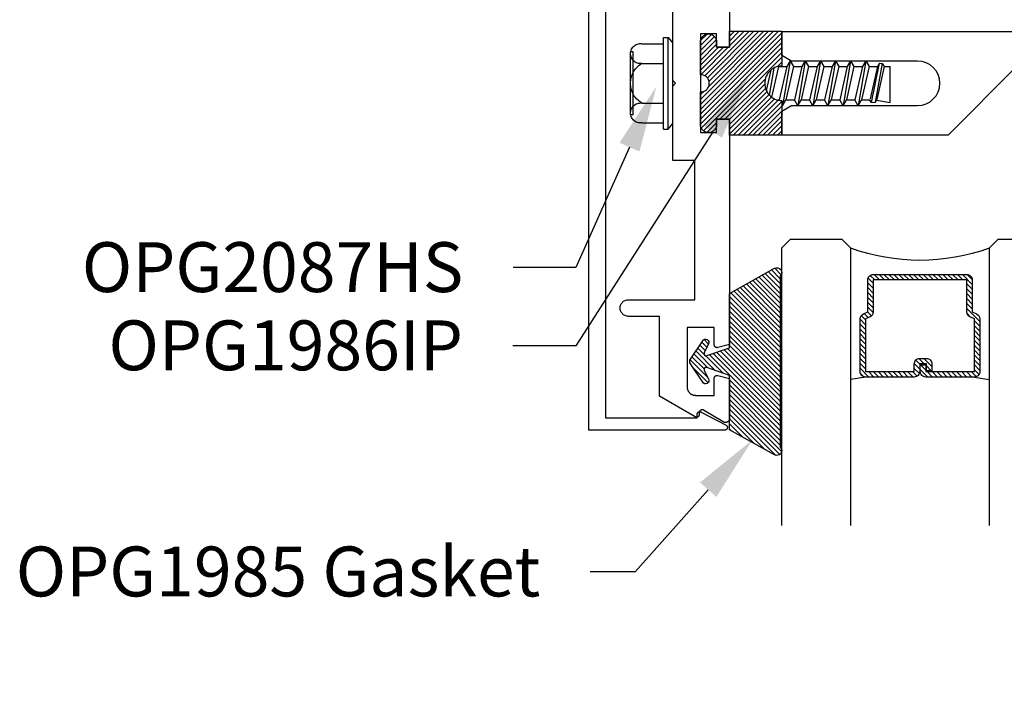
# Model space of a CAD drawing. Units: inches. Extents: x 0.3 to 11, y 23.5 to 30.
# Drawn here: x 0.3 to 3.9, y 25.8 to 28.2 of the extents above; entities that cross this region are included whole.
import ezdxf
from ezdxf import colors
from ezdxf.entities.mleader import LeaderData, LeaderLine
from ezdxf.math import Vec2, Vec3

# ---------------------------------------------------------------- set-up
doc = ezdxf.new("R2010")
doc.units = ezdxf.units.IN
doc.header["$MEASUREMENT"] = 0
for name, color, linetype in [('Arcadia-Profile', 6, 'Continuous'), ('Arcadia-Shade', 8, 'Continuous'), ('Arcadia-Text', 3, 'Continuous')]:
    doc.layers.add(name, color=color, linetype=linetype)
doc.styles.get("Standard").update_dxf_attribs({"font": 'ARIALN.TTF'})
pattern_1 = [(45, (-30.979591, 80.587372), (-0.0088388348, 0.0088388348), [])]

# ---------------------------------------------------------------- blocks, each defined once
blk = doc.blocks.new('OPG1986IP')
at = {"layer": 'Arcadia-Shade', "lineweight": -3}
h = blk.add_hatch(dxfattribs=at)
h.set_pattern_fill('ANSI31', color=256, scale=0.1, style=0)
h.set_pattern_definition(pattern_1)
h.paths.add_polyline_path([(-0.4324, -0.014), (-0.4274, -0.0098), (-0.4219, -0.0063), (-0.4161, -0.0033), (-0.4101, -0.0009), (-0.4039, 0.0008), (-0.4039, 0.0008), (-0.3974, 0.0019), (-0.3909, 0.0023), (-0.3909, 0.1273), (-0.5799, 0.1273), (-0.5799, 0.0698), (-0.6269, 0.0698), (-0.6269, 0.0888), (-0.627, 0.0918), (-0.6275, 0.0948), (-0.6283, 0.0977), (-0.6294, 0.1006), (-0.6308, 0.1033), (-0.6324, 0.1058), (-0.6343, 0.1082), (-0.6365, 0.1103), (-0.6388, 0.1122), (-0.6414, 0.1139), (-0.6441, 0.1153), (-0.6469, 0.1163), (-0.6498, 0.1171), (-0.6528, 0.1176), (-0.6559, 0.1178), (-0.6589, 0.1176), (-0.6619, 0.1171), (-0.6648, 0.1163), (-0.6677, 0.1153), (-0.6704, 0.1139), (-0.6729, 0.1122), (-0.6753, 0.1103), (-0.6774, 0.1082), (-0.6793, 0.1058), (-0.681, 0.1033), (-0.6824, 0.1006), (-0.6835, 0.0977), (-0.6842, 0.0948), (-0.6847, 0.0918), (-0.6849, 0.0888), (-0.6849, -0.0292), (-0.6816, -0.0293), (-0.6783, -0.0297), (-0.6751, -0.0305), (-0.6719, -0.0316), (-0.669, -0.033), (-0.6661, -0.0348), (-0.6635, -0.0368), (-0.6612, -0.0391), (-0.659, -0.0417), (-0.6572, -0.0444), (-0.6557, -0.0474), (-0.6545, -0.0505), (-0.6536, -0.0537), (-0.6531, -0.0569), (-0.6529, -0.0602), (-0.6531, -0.0635), (-0.6536, -0.0668), (-0.6545, -0.07), (-0.6557, -0.0731), (-0.6572, -0.076), (-0.659, -0.0788), (-0.6612, -0.0813), (-0.6635, -0.0836), (-0.6661, -0.0857), (-0.669, -0.0874), (-0.6719, -0.0889), (-0.6751, -0.09), (-0.6783, -0.0907), (-0.6816, -0.0912), (-0.6849, -0.0912), (-0.6849, -0.2092), (-0.6847, -0.2123), (-0.6842, -0.2153), (-0.6835, -0.2182), (-0.6824, -0.221), (-0.681, -0.2237), (-0.6793, -0.2263), (-0.6774, -0.2286), (-0.6753, -0.2308), (-0.6729, -0.2327), (-0.6704, -0.2343), (-0.6677, -0.2357), (-0.6648, -0.2368), (-0.6619, -0.2376), (-0.6589, -0.2381), (-0.6559, -0.2382), (-0.6528, -0.2381), (-0.6498, -0.2376), (-0.6469, -0.2368), (-0.6441, -0.2357), (-0.6414, -0.2343), (-0.6388, -0.2327), (-0.6365, -0.2308), (-0.6343, -0.2286), (-0.6324, -0.2263), (-0.6308, -0.2237), (-0.6294, -0.221), (-0.6283, -0.2182), (-0.6275, -0.2153), (-0.627, -0.2123), (-0.6269, -0.2092), (-0.6269, -0.1902), (-0.5799, -0.1902), (-0.5799, -0.2469), (-0.579, -0.2477), (-0.3909, -0.2477), (-0.3909, -0.123), (-0.3912, -0.1227), (-0.3974, -0.1223), (-0.4038, -0.1213), (-0.4101, -0.1195), (-0.4161, -0.1172), (-0.4219, -0.1142), (-0.4284, -0.1099), (-0.4283, -0.1098), (-0.4324, -0.1065), (-0.437, -0.1019), (-0.4411, -0.0968), (-0.4446, -0.0913), (-0.4472, -0.0862), (-0.4472, -0.0863), (-0.4498, -0.0794), (-0.4515, -0.0732), (-0.4525, -0.0667), (-0.4529, -0.0602), (-0.4525, -0.0537), (-0.4515, -0.0473), (-0.4498, -0.041), (-0.4475, -0.0349), (-0.4446, -0.0291), (-0.4411, -0.0237), (-0.437, -0.0186)])
h = blk.add_hatch(dxfattribs=at)
h.set_pattern_fill('ANSI31', color=256, scale=0.1, style=0)
h.set_pattern_definition(pattern_1)
h.paths.add_polyline_path([(-0.4324, -0.014), (-0.4274, -0.0098), (-0.4219, -0.0063), (-0.4161, -0.0033), (-0.4101, -0.0009), (-0.4039, 0.0008), (-0.4039, 0.0008), (-0.3974, 0.0019), (-0.3909, 0.0023), (-0.3909, 0.1273), (-0.5799, 0.1273), (-0.5799, 0.0698), (-0.6269, 0.0698), (-0.6269, 0.0888), (-0.627, 0.0918), (-0.6275, 0.0948), (-0.6283, 0.0977), (-0.6294, 0.1006), (-0.6308, 0.1033), (-0.6324, 0.1058), (-0.6343, 0.1082), (-0.6365, 0.1103), (-0.6388, 0.1122), (-0.6414, 0.1139), (-0.6441, 0.1153), (-0.6469, 0.1163), (-0.6498, 0.1171), (-0.6528, 0.1176), (-0.6559, 0.1178), (-0.6589, 0.1176), (-0.6619, 0.1171), (-0.6648, 0.1163), (-0.6677, 0.1153), (-0.6704, 0.1139), (-0.6729, 0.1122), (-0.6753, 0.1103), (-0.6774, 0.1082), (-0.6793, 0.1058), (-0.681, 0.1033), (-0.6824, 0.1006), (-0.6835, 0.0977), (-0.6842, 0.0948), (-0.6847, 0.0918), (-0.6849, 0.0888), (-0.6849, -0.0292), (-0.6816, -0.0293), (-0.6783, -0.0297), (-0.6751, -0.0305), (-0.6719, -0.0316), (-0.669, -0.033), (-0.6661, -0.0348), (-0.6635, -0.0368), (-0.6612, -0.0391), (-0.659, -0.0417), (-0.6572, -0.0444), (-0.6557, -0.0474), (-0.6545, -0.0505), (-0.6536, -0.0537), (-0.6531, -0.0569), (-0.6529, -0.0602), (-0.6531, -0.0635), (-0.6536, -0.0668), (-0.6545, -0.07), (-0.6557, -0.0731), (-0.6572, -0.076), (-0.659, -0.0788), (-0.6612, -0.0813), (-0.6635, -0.0836), (-0.6661, -0.0857), (-0.669, -0.0874), (-0.6719, -0.0889), (-0.6751, -0.09), (-0.6783, -0.0907), (-0.6816, -0.0912), (-0.6849, -0.0912), (-0.6849, -0.2092), (-0.6847, -0.2123), (-0.6842, -0.2153), (-0.6835, -0.2182), (-0.6824, -0.221), (-0.681, -0.2237), (-0.6793, -0.2263), (-0.6774, -0.2286), (-0.6753, -0.2308), (-0.6729, -0.2327), (-0.6704, -0.2343), (-0.6677, -0.2357), (-0.6648, -0.2368), (-0.6619, -0.2376), (-0.6589, -0.2381), (-0.6559, -0.2382), (-0.6528, -0.2381), (-0.6498, -0.2376), (-0.6469, -0.2368), (-0.6441, -0.2357), (-0.6414, -0.2343), (-0.6388, -0.2327), (-0.6365, -0.2308), (-0.6343, -0.2286), (-0.6324, -0.2263), (-0.6308, -0.2237), (-0.6294, -0.221), (-0.6283, -0.2182), (-0.6275, -0.2153), (-0.627, -0.2123), (-0.6269, -0.2092), (-0.6269, -0.1902), (-0.5799, -0.1902), (-0.5799, -0.2469), (-0.579, -0.2477), (-0.3909, -0.2477), (-0.3909, -0.123), (-0.3912, -0.1227), (-0.3974, -0.1223), (-0.4038, -0.1213), (-0.4101, -0.1195), (-0.4161, -0.1172), (-0.4219, -0.1142), (-0.4284, -0.1099), (-0.4283, -0.1098), (-0.4324, -0.1065), (-0.437, -0.1019), (-0.4411, -0.0968), (-0.4446, -0.0913), (-0.4472, -0.0862), (-0.4472, -0.0863), (-0.4498, -0.0794), (-0.4515, -0.0732), (-0.4525, -0.0667), (-0.4529, -0.0602), (-0.4525, -0.0537), (-0.4515, -0.0473), (-0.4498, -0.041), (-0.4475, -0.0349), (-0.4446, -0.0291), (-0.4411, -0.0237), (-0.437, -0.0186)])
at = {"layer": 'Arcadia-Profile'}
blk.add_lwpolyline([(-0.6269, -0.1902), (-0.6269, -0.2092), (-0.627, -0.2123), (-0.6275, -0.2153), (-0.6283, -0.2182), (-0.6294, -0.221), (-0.6308, -0.2237), (-0.6324, -0.2263), (-0.6343, -0.2286), (-0.6365, -0.2308), (-0.6388, -0.2327), (-0.6414, -0.2343), (-0.6441, -0.2357), (-0.6469, -0.2368), (-0.6498, -0.2376), (-0.6528, -0.2381), (-0.6559, -0.2382), (-0.6589, -0.2381), (-0.6619, -0.2376), (-0.6648, -0.2368), (-0.6677, -0.2357), (-0.6704, -0.2343), (-0.6729, -0.2327), (-0.6753, -0.2308), (-0.6774, -0.2286), (-0.6793, -0.2263), (-0.681, -0.2237), (-0.6824, -0.221), (-0.6835, -0.2182), (-0.6842, -0.2153), (-0.6847, -0.2123), (-0.6849, -0.2092), (-0.6849, -0.0912), (-0.6816, -0.0912), (-0.6783, -0.0907), (-0.6751, -0.09), (-0.6719, -0.0889), (-0.669, -0.0874), (-0.6661, -0.0857), (-0.6635, -0.0836), (-0.6612, -0.0813), (-0.659, -0.0788), (-0.6572, -0.076), (-0.6557, -0.0731), (-0.6545, -0.07), (-0.6536, -0.0668), (-0.6531, -0.0635), (-0.6529, -0.0602), (-0.6531, -0.0569), (-0.6536, -0.0537), (-0.6545, -0.0505), (-0.6557, -0.0474), (-0.6572, -0.0444), (-0.659, -0.0417), (-0.6612, -0.0391), (-0.6635, -0.0368), (-0.6661, -0.0348), (-0.669, -0.033), (-0.6719, -0.0316), (-0.6751, -0.0305), (-0.6783, -0.0297), (-0.6816, -0.0293), (-0.6849, -0.0292), (-0.6849, 0.0888), (-0.6847, 0.0918), (-0.6842, 0.0948), (-0.6835, 0.0977), (-0.6824, 0.1006), (-0.681, 0.1033), (-0.6793, 0.1058), (-0.6774, 0.1082), (-0.6753, 0.1103), (-0.6729, 0.1122), (-0.6704, 0.1139), (-0.6677, 0.1153), (-0.6648, 0.1163), (-0.6619, 0.1171), (-0.6589, 0.1176), (-0.6559, 0.1178), (-0.6528, 0.1176), (-0.6498, 0.1171), (-0.6469, 0.1163), (-0.6441, 0.1153), (-0.6414, 0.1139), (-0.6388, 0.1122), (-0.6365, 0.1103), (-0.6343, 0.1082), (-0.6324, 0.1058), (-0.6308, 0.1033), (-0.6294, 0.1006), (-0.6283, 0.0977), (-0.6275, 0.0948), (-0.627, 0.0918), (-0.6269, 0.0888), (-0.6269, 0.0698), (-0.5799, 0.0698), (-0.5799, 0.1273), (-0.3909, 0.1273), (-0.3909, 0.0023), (-0.3974, 0.0019), (-0.4038, 0.0008), (-0.4101, -0.0009), (-0.4161, -0.0033), (-0.4219, -0.0063), (-0.4274, -0.0098), (-0.4324, -0.014), (-0.437, -0.0186), (-0.4411, -0.0237), (-0.4446, -0.0291), (-0.4475, -0.0349), (-0.4498, -0.041), (-0.4515, -0.0473), (-0.4525, -0.0537), (-0.4529, -0.0602), (-0.4525, -0.0667), (-0.4515, -0.0732), (-0.4498, -0.0794), (-0.4475, -0.0855), (-0.4446, -0.0913), (-0.4411, -0.0968), (-0.437, -0.1019), (-0.4324, -0.1065), (-0.4274, -0.1106), (-0.4219, -0.1142), (-0.4161, -0.1172), (-0.4101, -0.1195), (-0.4038, -0.1213), (-0.3974, -0.1223), (-0.3909, -0.1227), (-0.3909, -0.2477), (-0.5799, -0.2477), (-0.5799, -0.1902)], close=True, dxfattribs=at)
blk.add_lwpolyline([(-0.6269, -0.1902), (-0.6269, -0.2092), (-0.627, -0.2123), (-0.6275, -0.2153), (-0.6283, -0.2182), (-0.6294, -0.221), (-0.6308, -0.2237), (-0.6324, -0.2263), (-0.6343, -0.2286), (-0.6365, -0.2308), (-0.6388, -0.2327), (-0.6414, -0.2343), (-0.6441, -0.2357), (-0.6469, -0.2368), (-0.6498, -0.2376), (-0.6528, -0.2381), (-0.6559, -0.2382), (-0.6589, -0.2381), (-0.6619, -0.2376), (-0.6648, -0.2368), (-0.6677, -0.2357), (-0.6704, -0.2343), (-0.6729, -0.2327), (-0.6753, -0.2308), (-0.6774, -0.2286), (-0.6793, -0.2263), (-0.681, -0.2237), (-0.6824, -0.221), (-0.6835, -0.2182), (-0.6842, -0.2153), (-0.6847, -0.2123), (-0.6849, -0.2092), (-0.6849, -0.0912), (-0.6816, -0.0912), (-0.6783, -0.0907), (-0.6751, -0.09), (-0.6719, -0.0889), (-0.669, -0.0874), (-0.6661, -0.0857), (-0.6635, -0.0836), (-0.6612, -0.0813), (-0.659, -0.0788), (-0.6572, -0.076), (-0.6557, -0.0731), (-0.6545, -0.07), (-0.6536, -0.0668), (-0.6531, -0.0635), (-0.6529, -0.0602), (-0.6531, -0.0569), (-0.6536, -0.0537), (-0.6545, -0.0505), (-0.6557, -0.0474), (-0.6572, -0.0444), (-0.659, -0.0417), (-0.6612, -0.0391), (-0.6635, -0.0368), (-0.6661, -0.0348), (-0.669, -0.033), (-0.6719, -0.0316), (-0.6751, -0.0305), (-0.6783, -0.0297), (-0.6816, -0.0293), (-0.6849, -0.0292), (-0.6849, 0.0888), (-0.6847, 0.0918), (-0.6842, 0.0948), (-0.6835, 0.0977), (-0.6824, 0.1006), (-0.681, 0.1033), (-0.6793, 0.1058), (-0.6774, 0.1082), (-0.6753, 0.1103), (-0.6729, 0.1122), (-0.6704, 0.1139), (-0.6677, 0.1153), (-0.6648, 0.1163), (-0.6619, 0.1171), (-0.6589, 0.1176), (-0.6559, 0.1178), (-0.6528, 0.1176), (-0.6498, 0.1171), (-0.6469, 0.1163), (-0.6441, 0.1153), (-0.6414, 0.1139), (-0.6388, 0.1122), (-0.6365, 0.1103), (-0.6343, 0.1082), (-0.6324, 0.1058), (-0.6308, 0.1033), (-0.6294, 0.1006), (-0.6283, 0.0977), (-0.6275, 0.0948), (-0.627, 0.0918), (-0.6269, 0.0888), (-0.6269, 0.0698), (-0.5799, 0.0698), (-0.5799, 0.1273), (-0.3909, 0.1273), (-0.3909, 0.0023), (-0.3974, 0.0019), (-0.4038, 0.0008), (-0.4101, -0.0009), (-0.4161, -0.0033), (-0.4219, -0.0063), (-0.4274, -0.0098), (-0.4324, -0.014), (-0.437, -0.0186), (-0.4411, -0.0237), (-0.4446, -0.0291), (-0.4475, -0.0349), (-0.4498, -0.041), (-0.4515, -0.0473), (-0.4525, -0.0537), (-0.4529, -0.0602), (-0.4525, -0.0667), (-0.4515, -0.0732), (-0.4498, -0.0794), (-0.4475, -0.0855), (-0.4446, -0.0913), (-0.4411, -0.0968), (-0.437, -0.1019), (-0.4324, -0.1065), (-0.4274, -0.1106), (-0.4219, -0.1142), (-0.4161, -0.1172), (-0.4101, -0.1195), (-0.4038, -0.1213), (-0.3974, -0.1223), (-0.3909, -0.1227), (-0.3909, -0.2477), (-0.5799, -0.2477), (-0.5799, -0.1902)], close=True, dxfattribs=at)
at = {"layer": 'Arcadia-Profile', "extrusion": (0, -1.22461e-16, -1)}
for points in [[(0.8964, 0.0112), (0.9005, 0.0109), (0.9046, 0.011), (0.9086, 0.0116), (0.9126, 0.0127), (0.9164, 0.0142), (0.9201, 0.0161), (0.9235, 0.0184), (0.9266, 0.0211), (0.9293, 0.0241), (0.9317, 0.0275), (0.9338, 0.0311), (0.9354, 0.0348), (0.9365, 0.0388), (0.9372, 0.0428), (0.9375, 0.0469), (0.9372, 0.051), (0.9365, 0.0551), (0.9354, 0.059), (0.9338, 0.0628), (0.9317, 0.0664), (0.9293, 0.0697), (0.9266, 0.0728), (0.9235, 0.0755), (0.9201, 0.0778), (0.9164, 0.0797), (0.9126, 0.0812), (0.9086, 0.0823), (0.9046, 0.0829), (0.9005, 0.083), (0.8964, 0.0827)], [(0.8964, 0.0112), (0.9005, 0.0109), (0.9046, 0.011), (0.9086, 0.0116), (0.9126, 0.0127), (0.9164, 0.0142), (0.9201, 0.0161), (0.9235, 0.0184), (0.9266, 0.0211), (0.9293, 0.0241), (0.9317, 0.0275), (0.9338, 0.0311), (0.9354, 0.0348), (0.9365, 0.0388), (0.9372, 0.0428), (0.9375, 0.0469), (0.9372, 0.051), (0.9365, 0.0551), (0.9354, 0.059), (0.9338, 0.0628), (0.9317, 0.0664), (0.9293, 0.0697), (0.9266, 0.0728), (0.9235, 0.0755), (0.9201, 0.0778), (0.9164, 0.0797), (0.9126, 0.0812), (0.9086, 0.0823), (0.9046, 0.0829), (0.9005, 0.083), (0.8964, 0.0827)], [(0.8964, 0.0827), (0.818, 0.0827)], [(0.8964, 0.0827), (0.818, 0.0827)], [(0.818, -0.2252), (0.818, 0.1048)], [(0.818, 0.1048), (0.8015, 0.1048)], [(0.818, -0.2252), (0.818, 0.1048)], [(0.818, 0.1048), (0.8015, 0.1048)], [(0.8015, -0.2252), (0.8015, 0.1048)], [(0.8015, 0.1048), (0.785, 0.0851)], [(0.8015, -0.2252), (0.8015, 0.1048)], [(0.8015, 0.1048), (0.785, 0.0851)], [(0.785, -0.2056), (0.785, 0.0851)], [(0.785, -0.2056), (0.785, 0.0851)], [(0.9276, 0.0536), (0.9375, 0.0536)], [(0.9276, 0.0536), (0.9375, 0.0536)], [(0.9375, -0.1674), (0.9375, 0.0469)], [(0.9375, -0.1674), (0.9375, 0.0469)], [(0.9276, -0.1741), (0.9276, 0.0536)], [(0.9276, -0.1741), (0.9276, 0.0536)], [(0.8964, -0.1317), (0.9012, -0.1286), (0.9059, -0.1252), (0.9103, -0.1215), (0.9144, -0.1175), (0.9182, -0.1132), (0.9218, -0.1087), (0.925, -0.1039), (0.9278, -0.0989), (0.9304, -0.0937), (0.9325, -0.0884), (0.9343, -0.0829), (0.9357, -0.0774), (0.9367, -0.0717), (0.9373, -0.066), (0.9375, -0.0602), (0.9373, -0.0545), (0.9367, -0.0488), (0.9357, -0.0431), (0.9343, -0.0375), (0.9325, -0.032), (0.9304, -0.0267), (0.9278, -0.0215), (0.925, -0.0166), (0.9218, -0.0118), (0.9182, -0.0072), (0.9144, -0.003), (0.9103, 0.001), (0.9059, 0.0048), (0.9012, 0.0082), (0.8964, 0.0112)], [(0.8964, -0.1317), (0.9012, -0.1286), (0.9059, -0.1252), (0.9103, -0.1215), (0.9144, -0.1175), (0.9182, -0.1132), (0.9218, -0.1087), (0.925, -0.1039), (0.9278, -0.0989), (0.9304, -0.0937), (0.9325, -0.0884), (0.9343, -0.0829), (0.9357, -0.0774), (0.9367, -0.0717), (0.9373, -0.066), (0.9375, -0.0602), (0.9373, -0.0545), (0.9367, -0.0488), (0.9357, -0.0431), (0.9343, -0.0375), (0.9325, -0.032), (0.9304, -0.0267), (0.9278, -0.0215), (0.925, -0.0166), (0.9218, -0.0118), (0.9182, -0.0072), (0.9144, -0.003), (0.9103, 0.001), (0.9059, 0.0048), (0.9012, 0.0082), (0.8964, 0.0112)], [(0.8964, 0.0112), (0.818, 0.0112)], [(0.8964, 0.0112), (0.818, 0.0112)], [(0.4035, 0), (0.4284, -0.1099)], [(0.4035, 0), (0.4284, -0.1099)], [(0.4039, 0.0008), (0.4035, 0)], [(0.4039, 0.0008), (0.4035, 0)], [(0.4035, 0), (0.3731, 0)], [(0.4035, 0), (0.3731, 0)], [(0.3731, 0), (0.4004, -0.1205)], [(0.3731, 0), (0.4004, -0.1205)], [(0.361, 0.0209), (0.3883, -0.1414)], [(0.361, 0.0209), (0.3883, -0.1414)], [(0.3489, 0), (0.3762, -0.1205)], [(0.3489, 0), (0.3762, -0.1205)], [(0.361, 0.0209), (0.3731, 0)], [(0.361, 0.0209), (0.3731, 0)], [(0.361, 0.0209), (0.3489, 0)], [(0.361, 0.0209), (0.3489, 0)], [(0.3489, 0), (0.3186, 0)], [(0.3489, 0), (0.3186, 0)], [(0.3186, 0), (0.3458, -0.1205)], [(0.3186, 0), (0.3458, -0.1205)], [(0.3065, 0.0209), (0.3337, -0.1414)], [(0.3065, 0.0209), (0.3337, -0.1414)], [(0.2944, 0), (0.3216, -0.1205)], [(0.2944, 0), (0.3216, -0.1205)], [(0.3065, 0.0209), (0.3186, 0)], [(0.3065, 0.0209), (0.3186, 0)], [(0.3065, 0.0209), (0.2944, 0)], [(0.3065, 0.0209), (0.2944, 0)], [(0.2944, 0), (0.264, 0)], [(0.2944, 0), (0.264, 0)], [(0.264, 0), (0.2913, -0.1205)], [(0.264, 0), (0.2913, -0.1205)], [(0.2519, 0.0209), (0.2792, -0.1414)], [(0.2519, 0.0209), (0.2792, -0.1414)], [(0.2398, 0), (0.2671, -0.1205)], [(0.2398, 0), (0.2671, -0.1205)], [(0.2519, 0.0209), (0.264, 0)], [(0.2519, 0.0209), (0.264, 0)], [(0.2519, 0.0209), (0.2398, 0)], [(0.2519, 0.0209), (0.2398, 0)], [(0.2398, 0), (0.2094, 0)], [(0.2398, 0), (0.2094, 0)], [(0.2094, 0), (0.2367, -0.1205)], [(0.2094, 0), (0.2367, -0.1205)], [(0.1973, 0.0209), (0.2246, -0.1414)], [(0.1973, 0.0209), (0.2246, -0.1414)], [(0.1853, 0), (0.2125, -0.1205)], [(0.1853, 0), (0.2125, -0.1205)], [(0.1973, 0.0209), (0.2094, 0)], [(0.1973, 0.0209), (0.2094, 0)], [(0.1973, 0.0209), (0.1853, 0)], [(0.1973, 0.0209), (0.1853, 0)], [(0.1853, 0), (0.1549, 0)], [(0.1853, 0), (0.1549, 0)], [(0.1549, 0), (0.1822, -0.1205)], [(0.1549, 0), (0.1822, -0.1205)], [(0.1428, 0.0209), (0.1701, -0.1414)], [(0.1428, 0.0209), (0.1701, -0.1414)], [(0.1307, 0), (0.158, -0.1205)], [(0.1307, 0), (0.158, -0.1205)], [(0.1428, 0.0209), (0.1549, 0)], [(0.1428, 0.0209), (0.1549, 0)], [(0.1428, 0.0209), (0.1307, 0)], [(0.1428, 0.0209), (0.1307, 0)], [(0.1307, 0), (0.1003, 0)], [(0.1307, 0), (0.1003, 0)], [(0.1003, 0), (0.1276, -0.1205)], [(0.1003, 0), (0.1276, -0.1205)], [(0.0882, 0.0209), (0.1155, -0.1414)], [(0.0882, 0.0209), (0.1155, -0.1414)], [(0.0761, 0), (0.1034, -0.1205)], [(0.0761, 0), (0.1034, -0.1205)], [(0.0882, 0.0209), (0.1003, 0)], [(0.0882, 0.0209), (0.1003, 0)], [(0.0882, 0.0209), (0.0761, 0)], [(0.0882, 0.0209), (0.0761, 0)], [(0.0761, 0), (0.0458, 0)], [(0.0761, 0), (0.0458, 0)], [(0.0676, -0.1298), (0.0385, 0.0127)], [(0.0676, -0.1298), (0.0385, 0.0127)], [(0.0531, -0.1278), (0.0281, 0.0112)], [(0.0531, -0.1278), (0.0281, 0.0112)], [(0.0216, 0), (0.0484, -0.1183)], [(0.0216, 0), (0.0484, -0.1183)], [(0.0385, 0.0127), (0.0458, 0)], [(0.0385, 0.0127), (0.0458, 0)], [(0.0385, 0.0127), (0.0281, 0.0112)], [(0.0385, 0.0127), (0.0281, 0.0112)], [(0.0281, 0.0112), (0.0216, 0)], [(0.0281, 0.0112), (0.0216, 0)], [(0.0216, 0), (0, 0)], [(0.0216, 0), (0, 0)], [(0, -0.1297), (0, 0)], [(0, -0.1297), (0, 0)], [(0.4304, -0.0123), (0.4472, -0.0863)], [(0.4304, -0.0123), (0.4472, -0.0863)], [(0.42, -0.0052), (0.4363, -0.1026)], [(0.42, -0.0052), (0.4363, -0.1026)], [(0.0458, 0), (0.0722, -0.1168)], [(0.0458, 0), (0.0722, -0.1168)], [(0.8964, -0.2031), (0.9005, -0.2035), (0.9046, -0.2033), (0.9086, -0.2027), (0.9126, -0.2017), (0.9164, -0.2002), (0.9201, -0.1983), (0.9235, -0.1959), (0.9266, -0.1932), (0.9293, -0.1902), (0.9317, -0.1869), (0.9338, -0.1833), (0.9354, -0.1795), (0.9365, -0.1756), (0.9372, -0.1715), (0.9375, -0.1674), (0.9372, -0.1633), (0.9365, -0.1592), (0.9354, -0.1553), (0.9338, -0.1515), (0.9317, -0.1479), (0.9293, -0.1446), (0.9266, -0.1416), (0.9235, -0.1389), (0.9201, -0.1365), (0.9164, -0.1346), (0.9126, -0.1331), (0.9086, -0.1321), (0.9046, -0.1315), (0.9005, -0.1313), (0.8964, -0.1317)], [(0.8964, -0.2031), (0.9005, -0.2035), (0.9046, -0.2033), (0.9086, -0.2027), (0.9126, -0.2017), (0.9164, -0.2002), (0.9201, -0.1983), (0.9235, -0.1959), (0.9266, -0.1932), (0.9293, -0.1902), (0.9317, -0.1869), (0.9338, -0.1833), (0.9354, -0.1795), (0.9365, -0.1756), (0.9372, -0.1715), (0.9375, -0.1674), (0.9372, -0.1633), (0.9365, -0.1592), (0.9354, -0.1553), (0.9338, -0.1515), (0.9317, -0.1479), (0.9293, -0.1446), (0.9266, -0.1416), (0.9235, -0.1389), (0.9201, -0.1365), (0.9164, -0.1346), (0.9126, -0.1331), (0.9086, -0.1321), (0.9046, -0.1315), (0.9005, -0.1313), (0.8964, -0.1317)], [(0.8964, -0.1317), (0.818, -0.1317)], [(0.8964, -0.1317), (0.818, -0.1317)], [(0.4071, -0.1205), (0.4004, -0.1205)], [(0.4071, -0.1205), (0.4004, -0.1205)], [(0.3911, -0.1227), (0.3909, -0.123)], [(0.3911, -0.1227), (0.3909, -0.123)], [(0.3883, -0.1414), (0.3909, -0.1369)], [(0.3883, -0.1414), (0.3909, -0.1369)], [(0.3883, -0.1414), (0.3762, -0.1205)], [(0.3883, -0.1414), (0.3762, -0.1205)], [(0.3762, -0.1205), (0.3458, -0.1205)], [(0.3762, -0.1205), (0.3458, -0.1205)], [(0.3337, -0.1414), (0.3458, -0.1205)], [(0.3337, -0.1414), (0.3458, -0.1205)], [(0.3337, -0.1414), (0.3216, -0.1205)], [(0.3337, -0.1414), (0.3216, -0.1205)], [(0.3216, -0.1205), (0.2913, -0.1205)], [(0.3216, -0.1205), (0.2913, -0.1205)], [(0.2792, -0.1414), (0.2913, -0.1205)], [(0.2792, -0.1414), (0.2913, -0.1205)], [(0.2792, -0.1414), (0.2671, -0.1205)], [(0.2792, -0.1414), (0.2671, -0.1205)], [(0.2671, -0.1205), (0.2367, -0.1205)], [(0.2671, -0.1205), (0.2367, -0.1205)], [(0.2521, -0.1266), (0.2519, -0.1266)], [(0.2521, -0.1266), (0.2519, -0.1266)], [(0.2246, -0.1414), (0.2367, -0.1205)], [(0.2246, -0.1414), (0.2367, -0.1205)], [(0.2246, -0.1414), (0.2125, -0.1205)], [(0.2246, -0.1414), (0.2125, -0.1205)], [(0.2125, -0.1205), (0.1822, -0.1205)], [(0.2125, -0.1205), (0.1822, -0.1205)], [(0.1701, -0.1414), (0.1822, -0.1205)], [(0.1701, -0.1414), (0.1822, -0.1205)], [(0.1701, -0.1414), (0.158, -0.1205)], [(0.1701, -0.1414), (0.158, -0.1205)], [(0.158, -0.1205), (0.1276, -0.1205)], [(0.158, -0.1205), (0.1276, -0.1205)], [(0.1155, -0.1414), (0.1276, -0.1205)], [(0.1155, -0.1414), (0.1276, -0.1205)], [(0.1155, -0.1414), (0.1034, -0.1205)], [(0.1155, -0.1414), (0.1034, -0.1205)], [(0.1034, -0.1205), (0.0731, -0.1205)], [(0.1034, -0.1205), (0.0731, -0.1205)], [(0.0676, -0.1298), (0.0731, -0.1205)], [(0.0676, -0.1298), (0.0731, -0.1205)], [(0.0676, -0.1298), (0.0729, -0.1207)], [(0.0676, -0.1298), (0.0729, -0.1207)], [(0.0676, -0.1298), (0.0531, -0.1278)], [(0.0676, -0.1298), (0.0531, -0.1278)], [(0.0531, -0.1278), (0.049, -0.1206)], [(0.0531, -0.1278), (0.049, -0.1206)], [(0.049, -0.1206), (0, -0.1297)], [(0.049, -0.1206), (0, -0.1297)], [(0.9276, -0.1741), (0.9375, -0.1741)], [(0.9276, -0.1741), (0.9375, -0.1741)], [(0.8964, -0.2031), (0.818, -0.2031)], [(0.8964, -0.2031), (0.818, -0.2031)], [(0.8015, -0.2252), (0.785, -0.2056)], [(0.8015, -0.2252), (0.785, -0.2056)], [(0.818, -0.2252), (0.8015, -0.2252)], [(0.818, -0.2252), (0.8015, -0.2252)]]:
    blk.add_lwpolyline(points, dxfattribs=at)
at = {"layer": 'Arcadia-Profile'}
blk.add_lwpolyline([(-0.5799, -0.2469), (-0.579, -0.2477)], dxfattribs=at)
blk.add_lwpolyline([(-0.5799, -0.2469), (-0.579, -0.2477)], dxfattribs=at)
blk = doc.blocks.new('OPG1985')
at = {"layer": 'Arcadia-Shade'}
h = blk.add_hatch(dxfattribs=at)
h.set_pattern_fill('ANSI31', color=256, scale=0.1, style=0)
edge = h.paths.add_edge_path()
edge.add_line((0.2776, 0.282), (0.2625, 0.2514))
edge.add_arc((0.2728, 0.2454), 0.012, 149.9342, 329.9342)
edge.add_line((0.2832, 0.2394), (0.3274, 0.3054))
edge.add_arc((0.3144, 0.3141), 0.0156, 326.1593, 393.8407)
edge.add_line((0.3274, 0.3228), (0.2832, 0.3888))
edge.add_arc((0.2728, 0.3828), 0.012, 30.066, 210.066)
edge.add_line((0.2625, 0.3768), (0.2776, 0.3462))
edge.add_arc((0.2706, 0.3427), 0.00781, -109.3531, 26.2913, ccw=False)
edge.add_line((0.268, 0.3354), (0.1862, 0.3641))
edge.add_line((0.1862, 0.3641), (0.1862, 0.5601))
edge.add_line((0.1862, 0.5601), (0.0237, 0.6506))
edge.add_arc((0.0152, 0.6355), 0.0174, 60.8849, 225.4024)
edge.add_line((0.003, 0.6231), (0.003, 0.0051))
edge.add_arc((0.0152, -0.0073), 0.0174, 134.5976, 299.1151)
edge.add_line((0.0237, -0.0225), (0.1862, 0.0681))
edge.add_line((0.1862, 0.0681), (0.1862, 0.2641))
edge.add_line((0.1862, 0.2641), (0.268, 0.2928))
edge.add_arc((0.2706, 0.2854), 0.00781, -26.2913, 109.3532, ccw=False)
at = {"layer": 'Arcadia-Profile'}
blk.add_lwpolyline([(0.2776, 0.282), (0.2625, 0.2514, 1), (0.2832, 0.2394), (0.3274, 0.3054, 0.304211), (0.3274, 0.3228), (0.2832, 0.3888, 1), (0.2625, 0.3768), (0.2776, 0.3462, -0.672253), (0.268, 0.3354), (0.1862, 0.3641), (0.1862, 0.5601), (0.0237, 0.6506, 0.873259), (0.003, 0.6231), (0.003, 0.0051, 0.873259), (0.0237, -0.0225), (0.1862, 0.0681), (0.1862, 0.2641), (0.268, 0.2928, -0.672254)], format="xyb", close=True, dxfattribs=at)
blk = doc.blocks.new('*U12')
at = {"layer": 'Arcadia-Shade', "lineweight": -3}
h = blk.add_hatch(dxfattribs=at)
h.set_pattern_fill('ANSI31', color=256, scale=0.1, style=0)
h.set_pattern_definition([(45, (-12.490091, -10.793534), (-0.008838835, 0.008838835), [])])
edge = h.paths.add_edge_path()
edge.add_line((0.499, 0.4286), (0.523, 0.4286))
edge.add_arc((0.523, 0.4482), 0.0197, 270, 360)
edge.add_line((0.5427, 0.4482), (0.5427, 0.4732))
edge.add_line((0.5427, 0.4732), (0.523, 0.4732))
edge.add_line((0.523, 0.4732), (0.523, 0.4482))
edge.add_line((0.523, 0.4482), (0.499, 0.4482))
edge.add_line((0.499, 0.4482), (0.499, 0.4763))
edge.add_arc((0.4793, 0.4763), 0.0197, 360, 450)
edge.add_line((0.4793, 0.496), (0.3036, 0.496))
edge.add_arc((0.3036, 0.4763), 0.0197, 90, 180)
edge.add_line((0.284, 0.4763), (0.284, 0.2858))
edge.add_arc((0.3036, 0.2858), 0.0197, 180, 245.4529)
edge.add_line((0.2955, 0.2679), (0.3114, 0.2606))
edge.add_line((0.3114, 0.2606), (0.3114, 0.1457))
edge.add_arc((0.3311, 0.1457), 0.0197, 180, 270)
edge.add_line((0.3311, 0.126), (0.6689, 0.126))
edge.add_arc((0.6689, 0.1457), 0.0197, 270, 360)
edge.add_line((0.6886, 0.1457), (0.6886, 0.2606))
edge.add_line((0.6886, 0.2606), (0.7045, 0.2679))
edge.add_arc((0.6964, 0.2858), 0.0197, 294.5471, 360)
edge.add_line((0.716, 0.2858), (0.716, 0.4763))
edge.add_arc((0.6964, 0.4763), 0.0197, 0, 90)
edge.add_line((0.6964, 0.496), (0.5207, 0.496))
edge.add_arc((0.5207, 0.4763), 0.0197, 90, 180)
edge.add_line((0.501, 0.4763), (0.501, 0.4522))
edge.add_line((0.501, 0.4522), (0.5207, 0.4522))
edge.add_line((0.5207, 0.4522), (0.5207, 0.4763))
edge.add_line((0.5207, 0.4763), (0.6964, 0.4763))
edge.add_line((0.6964, 0.4763), (0.6964, 0.2858))
edge.add_line((0.6964, 0.2858), (0.6804, 0.2786))
edge.add_arc((0.6886, 0.2606), 0.0197, 114.5471, 180)
edge.add_line((0.6689, 0.2606), (0.6689, 0.1457))
edge.add_line((0.6689, 0.1457), (0.3311, 0.1457))
edge.add_line((0.3311, 0.1457), (0.3311, 0.2606))
edge.add_arc((0.3114, 0.2606), 0.0197, 0, 65.4529)
edge.add_line((0.3196, 0.2786), (0.3036, 0.2858))
edge.add_line((0.3036, 0.2858), (0.3036, 0.4763))
edge.add_line((0.3036, 0.4763), (0.4793, 0.4763))
edge.add_line((0.4793, 0.4763), (0.4793, 0.4482))
edge.add_arc((0.499, 0.4482), 0.0197, 180, 270)
at = {"layer": 'Arcadia-Profile'}
for p, q in [((0, 0.0312), (0, 1.0312)), ((0.25, 1.0312), (0.25, 0.0312)), ((0.75, 0.0312), (0.75, 1.0312)), ((1, 1.0312), (1, 0.0312)), ((0.3036, 0.496), (0.25, 0.5054)), ((0.6964, 0.496), (0.75, 0.5054)), ((0.708, 0.27), (0.7122, 0.2742)), ((0.0312, 0), (0, 0.0312)), ((0.0312, 0), (0, 0.0312)), ((0.0312, 0), (0, 0.0312)), ((0.0312, 0), (0, 0.0312)), ((0.0312, 0), (0, 0.0312)), ((0.2188, 0), (0.0312, 0)), ((0.2188, 0), (0.0312, 0)), ((0.25, 0.0312), (0.2188, 0)), ((0.25, 0.0312), (0.2188, 0)), ((0.7812, 0), (0.75, 0.0312)), ((0.9688, 0), (0.7812, 0)), ((1, 0.0312), (0.9688, 0))]:
    blk.add_line(p, q, dxfattribs=at)
blk.add_lwpolyline([(0.499, 0.4286), (0.523, 0.4286, 0.414214), (0.5427, 0.4482), (0.5427, 0.4732), (0.523, 0.4732), (0.523, 0.4482), (0.499, 0.4482), (0.499, 0.4763, 0.414214), (0.4793, 0.496), (0.3036, 0.496, 0.414214), (0.284, 0.4763), (0.284, 0.2858, 0.293619), (0.2955, 0.2679), (0.3114, 0.2606), (0.3114, 0.1457, 0.414214), (0.3311, 0.126), (0.6689, 0.126, 0.414214), (0.6886, 0.1457), (0.6886, 0.2606), (0.7045, 0.2679, 0.293619), (0.716, 0.2858), (0.716, 0.4763, 0.414214), (0.6964, 0.496), (0.5207, 0.496, 0.414214), (0.501, 0.4763), (0.501, 0.4522), (0.5207, 0.4522), (0.5207, 0.4763), (0.6964, 0.4763), (0.6964, 0.2858), (0.6804, 0.2786, 0.293619), (0.6689, 0.2606), (0.6689, 0.1457), (0.3311, 0.1457), (0.3311, 0.2606, 0.293619), (0.3196, 0.2786), (0.3036, 0.2858), (0.3036, 0.4763), (0.4793, 0.4763), (0.4793, 0.4482, 0.414214)], format="xyb", close=True, dxfattribs=at)
blk.add_arc((0.5, -0.6625), 0.7374, 70.1835, 109.8165, dxfattribs=at)

msp = doc.modelspace()

# ---------------------------------------------------------------- linework, layer by layer
at = {"layer": 'Arcadia-Profile'}
for points in [[(2.45986, 29.18754), (2.45986, 27.9826), (2.45986, 26.77755), (2.79053, 26.77755), (2.79053, 26.78955), (2.79056, 26.79025), (2.79063, 26.79094), (2.79075, 26.79163), (2.79092, 26.7923), (2.79113, 26.79297), (2.7914, 26.79362), (2.7917, 26.79424), (2.79205, 26.79485), (2.79244, 26.79543), (2.79287, 26.79598), (2.79334, 26.7965), (2.79384, 26.79698), (2.79438, 26.79743), (2.79494, 26.79784), (2.79553, 26.79821), (2.79615, 26.79854), (2.79679, 26.79882), (2.79744, 26.79906), (2.79811, 26.79925), (2.7988, 26.7994), (2.79949, 26.79949), (2.80018, 26.79954), (2.80088, 26.79954), (2.80158, 26.79949), (2.80227, 26.7994), (2.80295, 26.79925), (2.80362, 26.79906), (2.80428, 26.79882), (2.80492, 26.79854), (2.80553, 26.79821), (2.89488, 26.75121), (2.89562, 26.75074), (2.89631, 26.75021), (2.89695, 26.74962), (2.89754, 26.74897), (2.89807, 26.74828), (2.89854, 26.74755), (2.89895, 26.74677), (2.89928, 26.74597), (2.89954, 26.74513), (2.89973, 26.74428), (2.89984, 26.74342), (2.89988, 26.74255), (2.89984, 26.74167), (2.89973, 26.74081), (2.89954, 26.73996), (2.89928, 26.73913), (2.89895, 26.73832), (2.89854, 26.73755), (2.89807, 26.73681), (2.89754, 26.73612), (2.89695, 26.73547), (2.89631, 26.73489), (2.89562, 26.73435), (2.89488, 26.73389), (2.89411, 26.73348), (2.8933, 26.73315), (2.89247, 26.73289), (2.89162, 26.7327), (2.89075, 26.73258), (2.88988, 26.73255), (2.39986, 26.73255), (2.39986, 27.9826), (2.39986, 29.23255)], [(2.90764, 28.9266), (2.90764, 28.11445), (2.86064, 28.11445), (2.86064, 28.16245), (2.80264, 28.16245), (2.80264, 27.98445), (2.80264, 27.80645), (2.86064, 27.80645), (2.86064, 27.85445), (2.90764, 27.85445), (2.90764, 27.04218), (2.86539, 27.03086), (2.8648, 27.03071), (2.86419, 27.0306), (2.86358, 27.03052), (2.86296, 27.03048), (2.86235, 27.03048), (2.86173, 27.03052), (2.86112, 27.03059), (2.86051, 27.0307), (2.85992, 27.03085), (2.85933, 27.03104), (2.85875, 27.03126), (2.85819, 27.03152), (2.85765, 27.03181), (2.85713, 27.03214), (2.85662, 27.03249), (2.85614, 27.03288), (2.85569, 27.03329), (2.85526, 27.03373), (2.85486, 27.0342), (2.85448, 27.03469), (2.85414, 27.03521), (2.85383, 27.03574), (2.85356, 27.03629), (2.85332, 27.03686), (2.85311, 27.03744), (2.85295, 27.03803), (2.85281, 27.03864), (2.85272, 27.03925), (2.85266, 27.03986), (2.85264, 27.04048), (2.85264, 27.10345), (2.75464, 27.10345), (2.75464, 26.88845), (2.75468, 26.88688), (2.75481, 26.88531), (2.75501, 26.88375), (2.7553, 26.88221), (2.75566, 26.88068), (2.75611, 26.87917), (2.75664, 26.87769), (2.75724, 26.87624), (2.75791, 26.87483), (2.75866, 26.87345), (2.75948, 26.87211), (2.76037, 26.87081), (2.76133, 26.86957), (2.76235, 26.86837), (2.76343, 26.86723), (2.76457, 26.86615), (2.76576, 26.86513), (2.76701, 26.86417), (2.7683, 26.86329), (2.76964, 26.86246), (2.77102, 26.86172), (2.77244, 26.86104), (2.77389, 26.86044), (2.77537, 26.85991), (2.77688, 26.85947), (2.77841, 26.8591), (2.77995, 26.85881), (2.78151, 26.85861), (2.78307, 26.85849), (2.78464, 26.85845), (2.85264, 26.85845), (2.85264, 26.92045), (2.85266, 26.92106), (2.85272, 26.92166), (2.85281, 26.92227), (2.85294, 26.92286), (2.85311, 26.92345), (2.85331, 26.92403), (2.85354, 26.92459), (2.85381, 26.92514), (2.85412, 26.92567), (2.85445, 26.92618), (2.85482, 26.92667), (2.85521, 26.92714), (2.85563, 26.92758), (2.85608, 26.92799), (2.85655, 26.92838), (2.85705, 26.92874), (2.85757, 26.92906), (2.8581, 26.92936), (2.85866, 26.92962), (2.85922, 26.92984), (2.8598, 26.93003), (2.86039, 26.93019), (2.86099, 26.93031), (2.8616, 26.93039), (2.86221, 26.93044), (2.86282, 26.93044), (2.86343, 26.93041), (2.86403, 26.93035), (2.86464, 26.93024), (2.86523, 26.9301), (2.90764, 26.91874), (2.90764, 26.77531), (2.90761, 26.77426), (2.90749, 26.77321), (2.90731, 26.77218), (2.90705, 26.77115), (2.90673, 26.77015), (2.90633, 26.76918), (2.90586, 26.76823), (2.90533, 26.76732), (2.90474, 26.76645), (2.90409, 26.76562), (2.90338, 26.76484), (2.90262, 26.76411), (2.90181, 26.76344), (2.90095, 26.76283), (2.90005, 26.76227), (2.89912, 26.76179), (2.89816, 26.76136), (2.89716, 26.76101), (2.89615, 26.76073), (2.89511, 26.76052), (2.89407, 26.76038), (2.89302, 26.76032), (2.89196, 26.76033), (2.89091, 26.76041), (2.88987, 26.76057), (2.88884, 26.7608), (2.88783, 26.76111), (2.88685, 26.76148), (2.88589, 26.76192), (2.88497, 26.76243), (2.81341, 26.80504), (2.8128, 26.80537), (2.81216, 26.80567), (2.8115, 26.80592), (2.81083, 26.80612), (2.81014, 26.80627), (2.80945, 26.80638), (2.80875, 26.80643), (2.80805, 26.80644), (2.80735, 26.8064), (2.80665, 26.80631), (2.80596, 26.80617), (2.80528, 26.80598), (2.80462, 26.80574), (2.80398, 26.80546), (2.80336, 26.80514), (2.80276, 26.80477), (2.80219, 26.80436), (2.80165, 26.80391), (2.80114, 26.80343), (2.80067, 26.80291), (2.80023, 26.80235), (2.79984, 26.80177), (2.79948, 26.80117), (2.79917, 26.80054), (2.79891, 26.79989), (2.79869, 26.79922), (2.79852, 26.79854), (2.7984, 26.79784), (2.79832, 26.79715), (2.7983, 26.79644), (2.7983, 26.78945), (2.79827, 26.78875), (2.7982, 26.78805), (2.79808, 26.78737), (2.79791, 26.78669), (2.79769, 26.78603), (2.79743, 26.78538), (2.79713, 26.78475), (2.79678, 26.78415), (2.79639, 26.78357), (2.79596, 26.78302), (2.79549, 26.7825), (2.79499, 26.78201), (2.79445, 26.78157), (2.79389, 26.78115), (2.7933, 26.78079), (2.79268, 26.78046), (2.79204, 26.78017), (2.79139, 26.77993), (2.79072, 26.77974), (2.79003, 26.7796), (2.78934, 26.7795), (2.78865, 26.77945), (2.78795, 26.77945), (2.78725, 26.7795), (2.78656, 26.7796), (2.78588, 26.77974), (2.78521, 26.77993), (2.78455, 26.78017), (2.78391, 26.78046), (2.7833, 26.78079), (2.65464, 26.85506), (2.65464, 27.14345), (2.54264, 27.14345), (2.53951, 27.14361), (2.53641, 27.1441), (2.53337, 27.14491), (2.53044, 27.14604), (2.52764, 27.14746), (2.52501, 27.14917), (2.52257, 27.15115), (2.52035, 27.15337), (2.51837, 27.15581), (2.51666, 27.15845), (2.51524, 27.16124), (2.51411, 27.16417), (2.5133, 27.16721), (2.51281, 27.17031), (2.51264, 27.17345), (2.51281, 27.17658), (2.5133, 27.17968), (2.51411, 27.18272), (2.51524, 27.18565), (2.51666, 27.18845), (2.51837, 27.19108), (2.52035, 27.19352), (2.52257, 27.19574), (2.52501, 27.19772), (2.52764, 27.19943), (2.53044, 27.20085), (2.53337, 27.20198), (2.53641, 27.20279), (2.53951, 27.20328), (2.54264, 27.20345), (2.78264, 27.20345), (2.78264, 27.70645), (2.70264, 27.70645), (2.70264, 27.97445), (2.71264, 27.98445), (2.70264, 27.99445), (2.70264, 28.26245)]]:
    msp.add_lwpolyline(points, dxfattribs=at)
msp.add_lwpolyline([(3.94639, 28.04695), (3.69639, 27.79695), (3.09664, 27.79695), (3.09664, 27.88445), (3.13129, 27.90445), (3.58664, 27.90445, 0.9999998), (3.58664, 28.06445), (3.13129, 28.06445), (3.09664, 28.08445), (3.09664, 28.17195), (4.28264, 28.17195)], format="xyb", dxfattribs=at)

# ---------------------------------------------------------------- block references
at = {"layer": 'Arcadia-Profile', "lineweight": -3}
msp.add_blockref('OPG1986IP', (3.48752, 28.04468), dxfattribs=at)
at = {"layer": 'Arcadia-Profile', "lineweight": -3, "xscale": -1, "rotation": 180}
msp.add_blockref('*U12', (3.09514, 27.42046), dxfattribs=at)
at = {"layer": 'Arcadia-Profile', "lineweight": -3, "xscale": -1}
msp.add_blockref('OPG1985', (3.09386, 26.66638), dxfattribs=at)

# ---------------------------------------------------------------- leaders
at = {"layer": 'Arcadia-Text', "lineweight": -3}
ml = msp.add_multileader_mtext('Standard', dxfattribs=at)
ml.set_content('OPG1986IP', color=256)
ml.set_leader_properties()
ml.build(insert=Vec2(0, 0))
ml.multileader.update_dxf_attribs({"dogleg_length": 0.36, "arrow_head_size": 0.24})
ctx = ml.context
ctx.base_point, ctx.char_height, ctx.arrow_head_size, ctx.landing_gap_size, ctx.plane_origin = Vec3(0.67254, 27.03737), 0.18, 0.24, 0.18, Vec3(3.61676, 29.77551)
ctx.text_align_type = 2
notes = []
notes.append((ctx, [(0, (1, 1, 0), (2.35329, 27.03737), (-1, 0), 0.22822, [(0, [(2.97624, 28.01158)], 0, [])])]))
ctx.mtext.insert, ctx.mtext.alignment, ctx.mtext.flow_direction = Vec3(1.94506, 27.12891), 3, 5
ml = msp.add_multileader_mtext('Standard', dxfattribs=at)
ml.set_content('\\A1;OPG2087HS', color=256)
ml.set_leader_properties()
ml.build(insert=Vec2(0, 0))
ml.multileader.update_dxf_attribs({"dogleg_length": 0.22664, "arrow_head_size": 0.24})
ctx = ml.context
ctx.base_point, ctx.char_height, ctx.arrow_head_size, ctx.landing_gap_size, ctx.plane_origin = Vec3(0.58424, 27.31957), 0.18, 0.24, 0.18, Vec3(0.97666, 26.57288)
ctx.text_align_type = 2
notes.append((ctx, [(1, (1, 1, 0), (2.35329, 27.31957), (-1, 0), 0.22664, [(0, [(2.64379, 27.97352)], 0, [])])]))
ctx.mtext.insert, ctx.mtext.alignment, ctx.mtext.flow_direction = Vec3(1.94664, 27.4111), 3, 5
ml = msp.add_multileader_mtext('Standard', dxfattribs=at)
ml.set_content('OPG1985 Gasket', color=256)
ml.set_leader_properties()
ml.build(insert=Vec2(0, 0))
ml.multileader.update_dxf_attribs({"dogleg_length": 0.36, "arrow_head_size": 0.24})
ctx = ml.context
ctx.base_point, ctx.char_height, ctx.arrow_head_size, ctx.landing_gap_size, ctx.plane_origin = Vec3(0.42818, 26.22138), 0.18, 0.24, 0.18, Vec3(3.67944, 23.46677)
ctx.text_align_type = 2
notes.append((ctx, [(0, (1, 1, 0), (2.56664, 26.22138), (-1, 0), 0.16215, [(0, [(2.99006, 26.69734)], 0, [])])]))
ctx.mtext.insert, ctx.mtext.alignment, ctx.mtext.flow_direction = Vec3(2.2245, 26.31291), 3, 5
for ctx, leaders in notes:
    for number, flags, end, landing, length, lines in leaders:
        leader = LeaderData()
        leader.index, (leader.has_last_leader_line, leader.has_dogleg_vector, leader.attachment_direction) = number, flags
        leader.last_leader_point, leader.dogleg_vector, leader.dogleg_length = Vec3(end), Vec3(landing), length
        for number, points, colour, breaks in lines:
            line = LeaderLine()
            line.index, line.vertices, line.color, line.breaks = number, Vec3.list(points), colors.encode_raw_color(colour), breaks
            leader.lines.append(line)
        ctx.leaders.append(leader)

doc.saveas('drawing.dxf')
